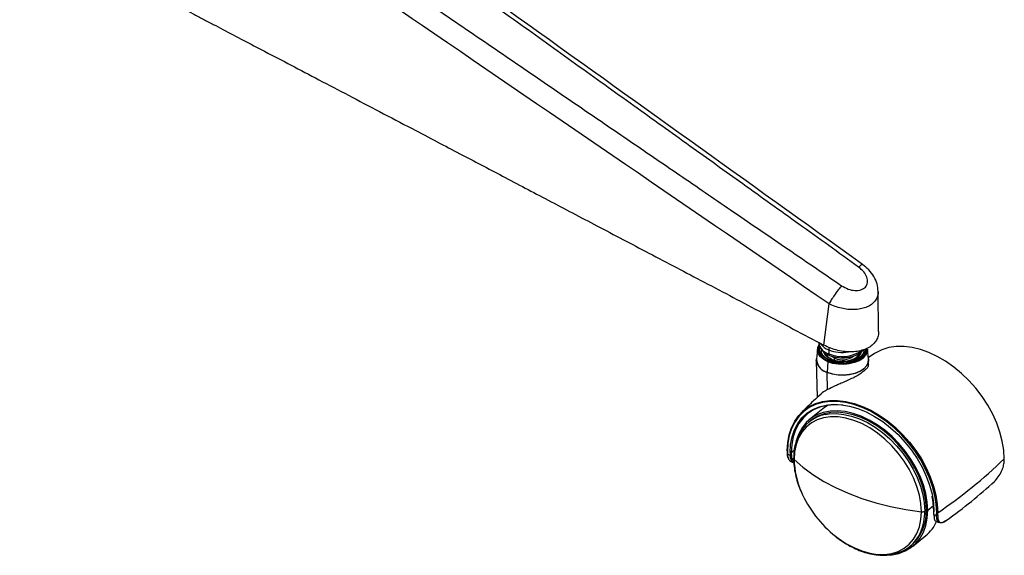
# Paper-space layout '_Isometric' of a CAD drawing. Units: millimetres. Extents: x -601 to 114, y -738 to 507.
# Drawn here: x -193 to 108, y -634 to -470 of the extents above; entities that cross this region are included whole.
import ezdxf

# ---------------------------------------------------------------- set-up
doc = ezdxf.new("R2010")
doc.units = ezdxf.units.MM

psp = doc.layouts.new('_Isometric')

# ---------------------------------------------------------------- linework, layer by layer
at = {"color": 7, "linetype": 'Continuous', "lineweight": 25}
for p, q in [((69.51, -565.79), (69.37, -553.49)), ((52.78, -569.94), (54.33, -557.25)), ((50.78, -571.14), (50.45, -574.18)), ((54.23, -571.37), (54.23, -572.59)), ((66.41, -574.18), (66.09, -571.14)), ((50.43, -574.58), (50.7, -585.99)), ((53.98, -575.02), (53.79, -578.23)), ((54.56, -574.46), (54, -574.21)), ((56.11, -573.54), (56.11, -573.94)), ((68.24, -572.53), (66.34, -573.77)), ((66.4, -575.97), (66.43, -574.58)), ((53.87, -583.55), (53.79, -578.28)), ((52.45, -589.39), (48.39, -592.69)), ((51.28, -589.12), (51.42, -588.81)), ((53.93, -588.38), (53.93, -588.32)), ((48.71, -593.07), (48.22, -593.47)), ((41.5, -602.37), (41.51, -603.2)), ((42.78, -602.79), (43.69, -602.06)), ((41.62, -603.31), (42.45, -603.65)), ((107.94, -605.49), (107.95, -604.67)), ((42.8, -605.66), (43.55, -605.97)), ((83.61, -620.7), (84.1, -620.31)), ((84.51, -620.47), (86.31, -619.01)), ((86.32, -620.79), (86.31, -621.59)), ((86.41, -621.72), (87.24, -622.06)), ((87.11, -623.87), (88.06, -624.26)), ((79.89, -631.52), (83.95, -628.23)), ((79.08, -631.53), (79.57, -631.13))]:
    psp.add_line(p, q, dxfattribs=at)
at = {"color": 7, "linetype": 'Continuous', "lineweight": 25, "flags": 128}
for points in [[(53.98, -575.02), (52.7, -574.36), (51.71, -573.55), (51.06, -572.63), (50.77, -571.65), (50.87, -570.66), (51.21, -569.92)], [(51.1, -570.57), (51.02, -571.46), (51.3, -572.41), (51.93, -573.29), (52.89, -574.08), (54.13, -574.72)], [(51.27, -570.1), (51.12, -570.5), (51.1, -570.57)], [(54.37, -574.52), (53.21, -573.91), (52.3, -573.18), (51.7, -572.34), (51.44, -571.45), (51.49, -570.7)], [(51.95, -571.39), (51.93, -571.58), (51.95, -571.91)], [(63.13, -573.57), (62.1, -574.2), (60.83, -574.66), (59.39, -574.92), (57.88, -574.95), (56.42, -574.75), (55.09, -574.35), (53.98, -573.75), (53.19, -573.02), (52.74, -572.19), (52.71, -572.06)], [(66.09, -571.14), (66.09, -571.17), (65.99, -572.16), (65.51, -573.11), (64.68, -573.98), (63.53, -574.72), (62.13, -575.29), (60.54, -575.67), (58.85, -575.83), (57.14, -575.78), (55.49, -575.5), (53.98, -575.02)], [(54.13, -574.72), (55.58, -575.18), (57.18, -575.45), (58.84, -575.5), (60.48, -575.34), (62.01, -574.98), (63.37, -574.42), (64.48, -573.71), (65.28, -572.87), (65.75, -571.95), (65.84, -570.99), (65.82, -570.83)], [(65.43, -571.22), (65.33, -571.91), (64.89, -572.78), (64.13, -573.57), (63.09, -574.24), (61.81, -574.77), (60.36, -575.11), (58.81, -575.26), (57.25, -575.21), (55.74, -574.96), (54.37, -574.52)], [(64.14, -572.11), (63.84, -572.8), (63.13, -573.57)], [(107.92, -604.74), (107.77, -602.1), (107.34, -599.37), (106.62, -596.59), (105.64, -593.79), (104.39, -591.01), (102.89, -588.29), (101.17, -585.65), (99.25, -583.13), (97.14, -580.77), (94.88, -578.59), (92.49, -576.62), (90.01, -574.88), (87.46, -573.4), (84.89, -572.2), (82.31, -571.28), (79.76, -570.67), (77.28, -570.37), (74.89, -570.38), (72.63, -570.7), (70.53, -571.33), (68.6, -572.27), (68.21, -572.5)], [(50.47, -574.93), (50.44, -574.77), (50.43, -574.58)], [(53.15, -572.34), (53.41, -572.9), (53.74, -573.31)], [(54.2, -573.73), (53.88, -573.35), (53.57, -572.63)], [(53.74, -573.31), (53.88, -573.44), (53.9, -573.46)], [(53.79, -578.23), (55.36, -578.73), (57.08, -579.02), (58.87, -579.08), (60.63, -578.91), (62.29, -578.51), (63.75, -577.92), (64.95, -577.15), (65.82, -576.24), (66.31, -575.25), (66.42, -574.22), (66.41, -574.18)], [(66.43, -574.58), (66.32, -575.29), (65.82, -576.29), (64.95, -577.19), (63.75, -577.96), (62.29, -578.56), (60.63, -578.95), (58.87, -579.12), (57.08, -579.07), (55.36, -578.78), (53.79, -578.28)], [(55.06, -573.3), (55.22, -573.43), (56.11, -573.94)], [(62.81, -573.59), (63.33, -573.07), (63.36, -573.03)], [(63.36, -573.03), (63.67, -572.49), (63.7, -572.39)], [(66.41, -574.15), (66.42, -574.26), (66.43, -574.58)], [(41.53, -602.3), (41.68, -599.77), (42.11, -597.4), (42.83, -595.2), (43.82, -593.22), (45.06, -591.47), (46.56, -589.97), (48.28, -588.75), (50.21, -587.81), (52.31, -587.18), (54.57, -586.86), (56.96, -586.85), (59.44, -587.15), (61.99, -587.76), (64.56, -588.68), (67.14, -589.88), (69.69, -591.36), (72.17, -593.1), (74.56, -595.07), (76.82, -597.25), (78.92, -599.61), (80.85, -602.13), (82.57, -604.77), (84.06, -607.49), (85.31, -610.27), (86.3, -613.07), (87.02, -615.85), (87.45, -618.58), (87.59, -621.22)], [(87.26, -621.25), (87.12, -618.63), (86.69, -615.92), (85.98, -613.17), (85, -610.39), (83.76, -607.64), (82.28, -604.94), (80.57, -602.32), (78.66, -599.83), (76.58, -597.49), (74.34, -595.32), (71.97, -593.37), (69.51, -591.65), (66.99, -590.18), (64.43, -588.99), (61.88, -588.08), (59.35, -587.47), (56.89, -587.17), (54.53, -587.18), (52.29, -587.5), (50.2, -588.13), (48.29, -589.06), (46.58, -590.27), (45.1, -591.75), (43.87, -593.49), (42.89, -595.46), (42.18, -597.63), (41.75, -599.98), (41.6, -602.49)], [(42.44, -602.83), (42.58, -600.33), (43.03, -597.99), (43.76, -595.83), (44.78, -593.9), (46.05, -592.2), (47.58, -590.77), (49.34, -589.63), (51.3, -588.79), (53.43, -588.26), (55.72, -588.04), (58.12, -588.15), (60.61, -588.59), (63.15, -589.33), (65.71, -590.38), (68.25, -591.73), (70.74, -593.34), (73.14, -595.2), (75.43, -597.29), (77.57, -599.58), (79.53, -602.03), (81.28, -604.62), (82.81, -607.3), (84.09, -610.05), (85.1, -612.82), (85.84, -615.58), (86.28, -618.29), (86.43, -620.91)], [(58.53, -588.28), (58.33, -588.26), (55.95, -588.15), (53.68, -588.36), (51.56, -588.88), (49.62, -589.72), (47.88, -590.85), (46.37, -592.27), (45.1, -593.94), (44.1, -595.86), (43.37, -598), (42.93, -600.32), (42.78, -602.79)], [(84.51, -620.47), (84.36, -617.95), (83.92, -615.34), (83.19, -612.69), (82.18, -610.03), (80.9, -607.39), (79.39, -604.83), (77.65, -602.37), (75.71, -600.06), (73.61, -597.92), (71.36, -595.98), (69.02, -594.29), (66.6, -592.85), (64.14, -591.69), (61.69, -590.83), (59.27, -590.28), (56.92, -590.05), (54.68, -590.14), (52.57, -590.55), (50.64, -591.27), (48.9, -592.3), (47.38, -593.62), (46.11, -595.21), (45.1, -597.04), (44.52, -598.56)], [(54.09, -588.29), (52.96, -589.01), (52.45, -589.39)], [(82.59, -620.93), (82.43, -618.43), (81.98, -615.83), (81.22, -613.19), (80.18, -610.54), (78.87, -607.94), (77.31, -605.41), (75.53, -603), (73.55, -600.74), (71.41, -598.68), (69.13, -596.85), (66.77, -595.26), (64.34, -593.96), (61.9, -592.95), (59.47, -592.26), (57.1, -591.9), (54.83, -591.87), (52.68, -592.17), (50.71, -592.8), (48.92, -593.74), (47.37, -594.99), (46.06, -596.52), (45.01, -598.31), (44.26, -600.33), (43.8, -602.55), (43.65, -604.93)], [(84.1, -620.31), (83.96, -617.83), (83.52, -615.28), (82.8, -612.68), (81.82, -610.07), (80.57, -607.49), (79.08, -604.98), (77.38, -602.57), (75.48, -600.3), (73.42, -598.2), (71.22, -596.31), (68.92, -594.64), (66.55, -593.23), (64.14, -592.1), (61.74, -591.25), (59.37, -590.72), (57.06, -590.49), (54.87, -590.58), (52.8, -590.98), (50.91, -591.69), (49.2, -592.7), (48.71, -593.07)], [(53.21, -591.16), (54.37, -590.98), (56.57, -590.89), (58.87, -591.12), (61.24, -591.65), (63.65, -592.5), (66.06, -593.63), (68.43, -595.04), (70.73, -596.71), (72.93, -598.6), (74.99, -600.7), (76.88, -602.97), (78.59, -605.38), (80.08, -607.89), (81.32, -610.47), (82.31, -613.08), (83.03, -615.68), (83.46, -618.23), (83.61, -620.7)], [(43.65, -604.93), (46.35, -607.3), (49.38, -609.54), (52.72, -611.62), (56.34, -613.54), (60.23, -615.28), (64.35, -616.83), (68.67, -618.18), (73.17, -619.31), (77.82, -620.24), (82.59, -620.93)], [(86.37, -620.71), (86.22, -618.11), (85.92, -616.12)], [(72.97, -634.13), (73.61, -634.07), (75.71, -633.66), (77.65, -632.93), (79.39, -631.9), (80.9, -630.59), (82.18, -629), (83.19, -627.17), (83.92, -625.11), (84.36, -622.87), (84.51, -620.47)], [(56.34, -628.44), (57.1, -629.02), (59.47, -630.6), (61.9, -631.91), (64.34, -632.91), (66.77, -633.6), (69.13, -633.97), (71.41, -634), (73.55, -633.7), (75.53, -633.07), (77.31, -632.12), (78.87, -630.88), (80.18, -629.35), (81.22, -627.56), (81.98, -625.54), (82.43, -623.32), (82.59, -620.93)]]:
    psp.add_lwpolyline(points, dxfattribs=at)
at = {"color": 7, "linetype": 'Continuous', "lineweight": 25}
for centre, radius, start, end in [((55.25, -568.62), 4.11, 187.9469, 255.5967), ((56.05, -566.25), 5.43, 216.103, 250.4312), ((56.03, -571.42), 1.8, 155.2117, 178.3924), ((58.44, -560.43), 11.73, 248.9477, 279.0666), ((58.37, -562.92), 10.52, 246.8306, 305.8675), ((54.85, -573.96), 4.4, 182.9656, 256.1746), ((55.15, -573.6), 4.87, 195.9255, 253.8185), ((54.44, -575.05), 0.458, 133.0453, 176.0531), ((54.68, -572.67), 0.455, 170.6796, 236.7363), ((54.51, -574.65), 0.19, 73.6164, 137.0917), ((58.38, -566.89), 8.04, 247.6328, 303.468), ((55.18, -573.91), 0.935, 318.8208, 358.2384), ((58.41, -568.81), 5.62, 245.8434, 307.7249), ((61.19, -572.14), 2.16, 315.9219, 346.1272), ((62.99, -573.83), 0.303, 62.4693, 127.387), ((54.4, -578.27), 0.608, 176.5554, 180.7283), ((55.37, -602.29), 11.33, 100.9553, 156.4706), ((41.6, -602.37), 0.103, 131.3542, 177.7966), ((41.64, -602.35), 0.14, 187.4127, 256.1037), ((41.65, -603.18), 0.134, 189.6277, 258.2911), ((65.04, -602.48), 23.44, 180.0073, 182.0184), ((42.58, -602.48), 0.374, 247.6328, 303.468), ((65.04, -602.83), 22.6, 180.0079, 182.0938), ((42.58, -603.29), 0.387, 249.7972, 303.7838), ((65.18, -602.79), 22.39, 180.0079, 182.0938), ((43.92, -604.62), 0.414, 182.2258, 229.1171), ((69.2, -604.46), 25.55, 181.0571, 203.7162), ((2.58, -495.62), 151.67, 304.0933, 313.9893), ((85.28, -604.75), 22.63, 357.9368, 0.0076), ((107.85, -604.67), 0.103, 311.3542, 357.7964), ((107.83, -605.48), 0.106, 311.8609, 356.2021), ((104.83, -611.61), 0.129, 276.1378, 347.6803), ((77.97, -600.9), 35.02, 203.2732, 231.8427), ((70.61, -621.02), 13.51, 311.5603, 3.0534), ((67.58, -620.95), 16.03, 336.8701, 0.8618), ((82.81, -619.54), 1.42, 261.0374, 304.3764), ((86.45, -621.58), 0.147, 185.5261, 253.5744), ((86.43, -620.79), 0.107, 124.4997, 177.531), ((86.46, -620.77), 0.141, 187.7488, 255.7666), ((64.83, -620.91), 21.6, 357.8579, 0.0082), ((64.83, -621.25), 22.43, 357.9368, 0.0076), ((87.4, -621.72), 0.372, 246.0605, 299.7961), ((87.4, -620.89), 0.383, 248.0826, 300.2212), ((64.96, -621.23), 22.63, 357.9368, 0.0076), ((76.56, -619.21), 11.66, 309.3279, 336.1904), ((90.04, -623.62), 0.114, 255.3088, 349.9026), ((71.93, -622.72), 11.33, 280.9553, 336.4706)]:
    psp.add_arc(centre, radius, start, end, dxfattribs=at)
for points, knots in [([(63.39, -546.03), (57.3, -541.66), (45.47, -533.17), (28.27, -520.83), (11.43, -508.74), (-5.61, -496.52), (-23.24, -483.87), (-41.19, -470.99), (-58.44, -458.61), (-75.17, -446.61), (-91.17, -435.13), (-107.26, -423.58), (-123.11, -412.21), (-138.93, -400.87), (-149.45, -393.32), (-154.73, -389.53)], [0, 0, 0, 0, 0.083757, 0.162619, 0.236586, 0.315409, 0.396864, 0.479057, 0.562371, 0.634025, 0.709184, 0.782475, 0.855278, 0.927249, 1, 1, 1, 1]), ([(64.54, -545.2), (29.32, -519.93), (-43.4, -467.76), (-116.15, -415.65), (-153.66, -388.79)], [0, 0, 0, 0, 0.484371, 1, 1, 1, 1]), ([(-164.19, -399.87), (-158.31, -403.87), (-146.64, -411.8), (-128.91, -423.88), (-111.26, -435.92), (-93.38, -448.13), (-75.61, -460.27), (-57.77, -472.46), (-40.4, -484.33), (-23.64, -495.79), (-7.38, -506.91), (8.5, -517.77), (24.54, -528.74), (41.04, -540.03), (52.35, -547.76), (58.16, -551.74)], [0, 0, 0, 0, 0.079175, 0.157257, 0.238999, 0.31725, 0.398471, 0.478716, 0.557945, 0.632879, 0.705012, 0.777367, 0.847288, 0.921499, 1, 1, 1, 1]), ([(54.33, -557.25), (12.85, -528.87), (-61.21, -478.17), (-135.33, -427.57), (-167.93, -405.3)], [0, 0, 0, 0, 0.56, 1, 1, 1, 1]), ([(-193.26, -440.93), (-191.26, -441.96), (-187.05, -444.13), (-180.42, -447.56), (-173.17, -451.32), (-165.81, -455.15), (-158.56, -458.93), (-153.02, -461.83), (-148.85, -464), (-146.03, -465.48), (-143.14, -466.99), (-140.17, -468.54), (-137.12, -470.14), (-134.1, -471.72), (-130.01, -473.86), (-124.78, -476.6), (-117.83, -480.25), (-110.1, -484.3), (-101.56, -488.78), (-92.54, -493.52), (-83.04, -498.51), (-73.98, -503.26), (-65.79, -507.57), (-56.59, -512.4), (-45.29, -518.34), (-31.3, -525.7), (-16.35, -533.57), (-0.43, -541.94), (16.45, -550.82), (34.3, -560.21), (46.51, -566.64), (52.78, -569.94)], [0, 0, 0, 0, 0.024342, 0.051223, 0.080644, 0.112604, 0.140864, 0.168985, 0.180142, 0.191601, 0.203361, 0.215423, 0.227788, 0.240453, 0.252327, 0.277581, 0.304283, 0.33706, 0.371784, 0.408456, 0.447075, 0.487642, 0.518955, 0.546906, 0.599875, 0.656764, 0.717573, 0.7823, 0.850947, 0.923514, 1, 1, 1, 1]), ([(58.16, -551.74), (58.81, -552.12), (60.1, -552.87), (62.24, -553.3), (64.16, -553.1), (65.58, -552.23), (66.23, -550.83), (66.02, -549.15), (65.06, -547.43), (63.95, -546.49), (63.39, -546.03)], [0, 0, 0, 0, 0.125222, 0.250438, 0.375513, 0.500387, 0.625186, 0.75002, 0.874946, 1, 1, 1, 1]), ([(63.39, -546.03), (63.69, -545.73), (64.25, -545.18), (64.42, -545.23), (64.5, -545.26)], [0, 0, 0, 0, 0.533931, 1, 1, 1, 1]), ([(69.37, -553.5), (69.29, -552.73), (69.14, -551.19), (68.11, -548.94), (66.59, -546.85), (65.22, -545.75), (64.54, -545.2)], [0, 0, 0, 0, 0.24827, 0.498446, 0.749033, 1, 1, 1, 1]), ([(58.16, -551.74), (57.83, -552.14), (57.14, -552.97), (55.99, -554.59), (55.01, -556.09), (54.55, -556.88), (54.33, -557.25)], [0, 0, 0, 0, 0.271413, 0.562133, 0.788586, 1, 1, 1, 1]), ([(69.32, -553.49), (69.33, -553.76), (69.36, -554.48), (68.97, -555.58), (68.19, -556.74), (67.05, -557.7), (65.61, -558.43), (63.92, -558.9), (62.06, -559.1), (60.1, -559.03), (58.11, -558.69), (56.14, -558.11), (54.93, -557.54), (54.33, -557.25)], [0, 0, 0, 0, 0.053619, 0.148538, 0.244144, 0.339683, 0.43479, 0.530011, 0.624414, 0.718648, 0.812599, 0.905994, 1, 1, 1, 1]), ([(69.45, -565.79), (69.46, -566.09), (69.49, -566.9), (69.05, -568.13), (68.19, -569.4), (66.94, -570.46), (65.35, -571.26), (63.49, -571.79), (61.43, -572.02), (59.24, -571.95), (57.02, -571.57), (54.82, -570.92), (53.46, -570.27), (52.78, -569.94)], [0, 0, 0, 0, 0.055406, 0.150011, 0.244581, 0.338936, 0.433418, 0.527679, 0.62211, 0.716424, 0.810728, 0.905549, 1, 1, 1, 1]), ([(51.23, -569.03), (51.21, -569.17), (51.15, -569.63), (51.39, -570.41), (51.9, -571.3), (52.69, -572.09), (53.56, -572.67), (54.2, -572.95), (54.43, -573.05)], [0, 0, 0, 0, 0.079459, 0.273937, 0.467742, 0.668898, 0.879548, 1, 1, 1, 1]), ([(54, -574.21), (54, -574.2), (53.64, -574.04), (53.04, -573.62), (52.38, -572.96), (52.02, -572.36), (51.99, -572), (51.98, -571.87)], [0, 0, 0, 0, 0.0025016, 0.2819585, 0.5606683, 0.8402876, 1, 1, 1, 1]), ([(54.43, -573.05), (54.66, -573.14), (55.32, -573.39), (56.53, -573.67), (58.03, -573.82), (59.56, -573.77), (61.03, -573.53), (62.41, -573.1), (63.6, -572.49), (64.42, -571.9), (64.74, -571.47), (64.82, -571.35)], [0, 0, 0, 0, 0.06732, 0.193423, 0.319138, 0.444723, 0.570607, 0.697203, 0.825044, 0.954366, 1, 1, 1, 1]), ([(64.88, -571.4), (64.9, -571.5), (64.98, -571.86), (64.79, -572.44), (64.34, -573.15), (63.6, -573.8), (62.59, -574.38), (61.38, -574.81), (60.24, -575.07), (59.51, -575.11), (59.25, -575.12)], [0, 0, 0, 0, 0.064113, 0.216945, 0.352583, 0.496839, 0.638717, 0.780294, 0.922205, 1, 1, 1, 1]), ([(50.5, -574.01), (50.48, -574.08), (50.39, -574.4), (50.45, -574.73), (50.5, -574.98)], [0, 0, 0, 0, 0.243781, 1, 1, 1, 1]), ([(55.07, -574.18), (54.87, -574.09), (54.34, -573.84), (53.9, -573.52), (53.76, -573.32), (53.76, -573.32)], [0, 0, 0, 0, 0.387806, 0.990108, 1, 1, 1, 1]), ([(59.25, -575.12), (59.03, -575.14), (58.34, -575.21), (57.16, -575.13), (55.77, -574.9), (54.97, -574.61), (54.56, -574.46)], [0, 0, 0, 0, 0.131086, 0.420621, 0.709876, 1, 1, 1, 1]), ([(66.37, -575.96), (66.36, -576.11), (66.33, -576.43), (65.85, -577.12), (65, -577.93), (63.82, -578.77), (62.4, -579.6), (60.83, -580.38), (59.22, -581.1), (57.67, -581.77), (55.73, -582.6), (54.61, -583.17), (53.87, -583.55)], [0, 0, 0, 0, 0.072739, 0.165509, 0.258265, 0.35079, 0.443564, 0.536498, 0.629324, 0.722021, 0.815038, 1, 1, 1, 1]), ([(53.87, -583.55), (53.04, -584.01), (52.21, -584.47), (51.87, -584.89), (51.87, -584.89)], [0, 0, 0, 0, 0.999822, 1, 1, 1, 1]), ([(51.9, -584.92), (51.13, -585.59), (48.99, -587.46), (47, -589.47), (45.73, -590.76)], [0, 0, 0, 0, 0.359694, 1, 1, 1, 1]), ([(44.84, -597.97), (44.79, -598.07), (44.43, -598.76), (44.01, -600.21), (43.58, -602.33), (43.53, -603.86), (43.5, -604.63)], [0, 0, 0, 0, 0.0533995, 0.3643986, 0.6772553, 1, 1, 1, 1]), ([(41.86, -604.47), (41.83, -604.43), (41.64, -604.16), (41.61, -603.69), (41.58, -603.29)], [0, 0, 0, 0, 0.15132, 1, 1, 1, 1]), ([(41.62, -603.31), (41.68, -603.83), (41.75, -604.37), (42.11, -605.13), (42.38, -605.56), (42.76, -605.6), (42.82, -605.6)], [0, 0, 0, 0, 0.459606, 0.485131, 0.918071, 1, 1, 1, 1]), ([(43.57, -605.96), (43.27, -605.71), (42.66, -605.22), (42.52, -604.17), (42.45, -603.65)], [0, 0, 0, 0, 0.49985, 1, 1, 1, 1]), ([(42.8, -603.61), (42.82, -603.86), (42.87, -604.35), (43.09, -605.02), (43.38, -605.27), (43.53, -605.4)], [0, 0, 0, 0, 0.325127, 0.65123, 1, 1, 1, 1]), ([(43.5, -604.63), (43.51, -605.05), (43.53, -606.23), (43.77, -608.26), (44.3, -610.71), (44.95, -612.83), (45.5, -614.12), (45.7, -614.58)], [0, 0, 0, 0, 0.129654, 0.373377, 0.61731, 0.861345, 1, 1, 1, 1]), ([(104.95, -611.63), (105.34, -611.22), (106.11, -610.39), (107.11, -608.65), (107.74, -606.97), (107.85, -606.03), (107.9, -605.56)], [0, 0, 0, 0, 0.279475, 0.558635, 0.778917, 1, 1, 1, 1]), ([(86.41, -621.72), (86.43, -622.19), (86.47, -623.15), (86.76, -623.81), (87.08, -623.81), (87.13, -623.81)], [0, 0, 0, 0, 0.459651, 0.917768, 1, 1, 1, 1]), ([(88.08, -624.2), (88.03, -624.2), (87.82, -624.19), (87.63, -623.93), (87.48, -623.66), (87.41, -623.49), (87.28, -623.08), (87.26, -622.55), (87.24, -622.06)], [0, 0, 0, 0, 0.082436, 0.312878, 0.468838, 0.515877, 0.542255, 1, 1, 1, 1]), ([(87.58, -622.04), (87.6, -622.51), (87.63, -623.44), (88.16, -624.19), (88.86, -624.27), (89.56, -624.02), (89.95, -623.77), (90.15, -623.64)], [0, 0, 0, 0, 0.249732, 0.499248, 0.748559, 0.874132, 1, 1, 1, 1]), ([(89.96, -623.71), (89.55, -623.97), (88.81, -624.43), (88.31, -624.27), (88.08, -624.2)], [0, 0, 0, 0, 0.55042, 1, 1, 1, 1]), ([(56.54, -628.66), (57.18, -629.14), (58.55, -630.16), (60.73, -631.45), (63.01, -632.55), (65.32, -633.4), (67.6, -633.97), (69.84, -634.25), (71.94, -634.27), (73.24, -634.05), (73.86, -633.94)], [0, 0, 0, 0, 0.1148868, 0.2429104, 0.3710311, 0.4992389, 0.6274808, 0.7556354, 0.8835279, 1, 1, 1, 1])]:
    psp.add_open_spline(points, degree=3, knots=knots, dxfattribs=at)
psp.add_open_spline([(90.15, -623.64), (92.78, -621.7), (98.03, -617.83), (102.65, -613.7), (104.95, -611.63)], degree=3, dxfattribs=at)

doc.saveas('drawing.dxf')
